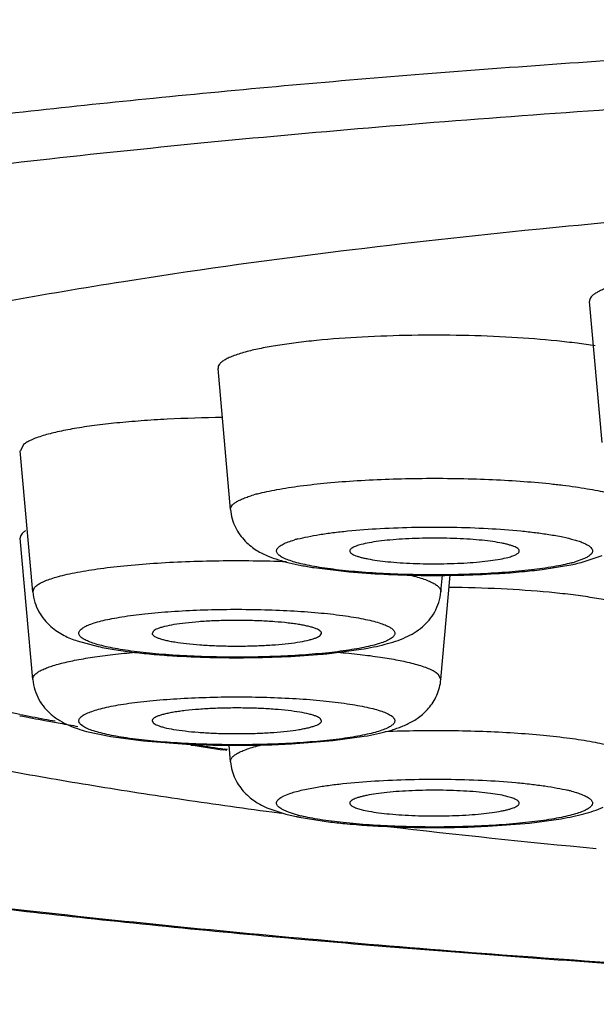
# Model space of a CAD drawing. Units: inches. Extents: x 8.3 to 13.6, y 0.7 to 17.8.
# Drawn here: x 9 to 9.1, y 10.9 to 11.2 of the extents above; entities that cross this region are included whole.
import ezdxf

# ---------------------------------------------------------------- set-up
doc = ezdxf.new("R2010")
doc.units = ezdxf.units.IN
doc.header["$LTSCALE"] = 1.21
doc.header["$MEASUREMENT"] = 0
doc.layers.get('0').update_dxf_attribs({"linetype": 'CONTINUOUS'})

msp = doc.modelspace()

# ---------------------------------------------------------------- linework, layer by layer
at = {"color": 7, "linetype": 'Continuous'}
for p, q in [((9.1280837899, 11.0968100145), (9.1242319174, 11.0964223629)), ((9.1440113808, 11.0423342391), (9.1408216144, 11.078370148)), ((9.0490913739, 11.0252122615), (9.0459016075, 11.0612481703)), ((8.9962311133, 11.0418109622), (8.9954035627, 11.040244969)), ((8.9985854931, 11.0042090465), (8.9953957267, 11.0402449554)), ((8.9985854931, 10.9818578921), (8.9953957267, 11.0178938009)), ((9.1391575636, 11.0118562525), (9.1440291968, 11.0134930156)), ((9.0704394483, 11.0104096809), (9.079361804, 11.0093363169)), ((9.128690178300001, 11.0099453788), (9.1365675189, 11.0112457593)), ((9.1028248827, 10.9818578921), (9.1051804501, 11.0084695621)), ((9.1028248827, 11.0042090465), (9.103199520599999, 11.0084414618)), ((9.029380610599999, 10.9942264581), (9.029062806499999, 10.9936222497)), ((9.0720297652, 10.9930882049), (9.0723462871, 10.9936222605)), ((9.0099073863, 10.9917124135), (9.0152748241, 10.9902573075)), ((9.073721133400001, 10.9884430224), (9.082454908899999, 10.9895637638)), ((9.029061610700001, 10.971271101), (9.029380610599999, 10.9707370505)), ((9.0723499754, 10.9712710927), (9.0720297652, 10.9718753037)), ((9.0123238508, 10.9686180786), (9.018493860700001, 10.967290365)), ((9.018493860700001, 10.967290365), (9.026825863400001, 10.966178346)), ((9.026825863400001, 10.966178346), (9.0378520496, 10.9653650458)), ((9.0490913739, 10.9608546772), (9.0487135059, 10.9651235842)), ((9.064693271, 10.9654226126), (9.0752612703, 10.9662493273)), ((9.0752612703, 10.9662493273), (9.0832588772, 10.9673495762)), ((9.0481276064, 10.963756877), (9.0474063338, 10.9638630435)), ((9.0583989963, 10.9491328012), (9.0632645738, 10.9474986682)), ((9.0596635479, 10.9480481441), (9.0620864065, 10.9477268315)), ((9.0632645738, 10.9474986682), (9.065820047799999, 10.9468956953)), ((9.0666606303, 10.9467220545), (9.0746230473, 10.9454772593)), ((9.1148023538, 10.9443986578), (9.1254946022, 10.9452171809)), ((9.1254946022, 10.9452171809), (9.1335883234, 10.9463156798))]:
    msp.add_line(p, q, dxfattribs=at)
at = {"color": 9, "linetype": 'Continuous'}
for p, q in [((9.1392608276, 11.0126251927), (9.1369827309, 11.0118321884)), ((8.9985854931, 11.0042090465), (8.9990364905, 11.0053556689)), ((8.9990364905, 11.0053556689), (8.9992504386, 11.0055752918)), ((9.0106997097, 10.9944632913), (9.0109600279, 10.9947180807)), ((9.0907106661, 10.9928513717), (9.090450348, 10.9925965823)), ((9.101610023, 10.9836602158), (9.1020376739, 10.9833335853)), ((9.1020376739, 10.9833335853), (9.1028248827, 10.9818578921)), ((9.090119231000001, 10.9726198262), (9.090450348, 10.9723669263)), ((9.0112911448, 10.969992528), (9.0109600279, 10.9702454279)), ((9.048311592000001, 10.963993624), (9.047565600499999, 10.9641042169))]:
    msp.add_line(p, q, dxfattribs=at)
at = {"color": 7, "linetype": 'Continuous'}
for centre, radius, start, end in [((9.344369137200001, 8.9222063952), 2.1853318901, 95.78143894059998, 97.10637769440001), ((9.2786295031, 9.4480541341), 1.6553908549, 97.1001132397, 98.9267479753), ((9.1230350152, 11.0749316805), 0.0651077969, 281.9962497891, 282.6885283673), ((9.1252253882, 11.0652572082), 0.0551884733, 282.6762004356, 284.6223721059001), ((9.103910749299999, 11.224757151), 0.2162740425, 273.4339612462001, 274.3962846609), ((9.1059265807, 11.1980485474), 0.1894895043, 274.4076026523, 275.341072927), ((9.1089348403, 11.16600182), 0.1573018951, 275.3366476277, 277.2147527925), ((9.0562623603, 11.1678523695), 0.180256824, 275.1498301982, 275.5580954295), ((9.1929230652, 12.0084044818), 1.0544918827, 259.1945965704, 259.5522031956), ((9.2014690115, 12.0547506685), 1.1016193929, 259.5522104401, 259.7578244064), ((9.208651074, 12.0945902195), 1.1421011369, 259.7586381619, 259.989668394), ((9.2646282818, 12.4373138791), 1.4893766278, 261.2862617635, 261.613637381), ((9.0804718945, 11.0157027977), 0.0703497971, 257.978932252, 258.6779958668), ((9.0932503452, 11.0995114732), 0.1551564221, 263.104725566, 264.6879064291001), ((9.0961495708, 11.1294232221), 0.1852081551, 264.6515500683, 265.5878127881), ((9.0985262903, 11.1601239878), 0.2160007801, 265.5857353101999, 267.0820636198), ((9.1012151425, 11.2155460779), 0.2714882936, 267.1107503346, 272.8686949879), ((9.352591151799999, 13.1897983618), 2.2608439374, 263.3086187973, 264.6689453111999)]:
    msp.add_arc(centre, radius, start, end, dxfattribs=at)
at = {"color": 9, "linetype": 'Continuous'}
for centre, radius, start, end in [((9.0667365056, 10.9884663035), 0.0421677675, 104.65233056, 106.1456132701), ((9.0745184783, 10.9861274501), 0.0326492016, 104.6523305643, 106.1456132587), ((9.127135899199999, 11.0460435679), 0.035600657, 284.6875665247001, 285.1546647261), ((9.1281612543, 11.0422893583), 0.0317089522, 285.139756255, 286.1528911963), ((9.0018836938, 11.00275672), 0.0038572503, 130.6155113118, 133.0531712036), ((9.1891153026, 11.9765335672), 1.0221289287, 259.0673420551, 259.4258846722), ((9.1965390297, 12.0162589982), 1.0625420644, 259.4254665203, 259.5742029329), ((9.2631940366, 12.4161720979), 1.4679907197, 261.2834182235001, 261.5534460086), ((9.1257205679, 10.9134389025), 0.0412614498, 75.34107235599998, 76.60436931290002), ((9.0767015695, 10.9871670219), 0.0412614499, 255.341072357, 256.6043693099)]:
    msp.add_arc(centre, radius, start, end, dxfattribs=at)
for points, knots in [([(8.6706394994, 11.0311996073), (8.6707400887, 11.0321898021), (8.671109507999999, 11.0341953145), (8.6721362434, 11.0371557872), (8.6736368542, 11.0401037855), (8.6756068531, 11.0430375717), (8.6780433432, 11.0459576138), (8.6809445635, 11.0488638838), (8.6843090761, 11.0517558996), (8.6881346894, 11.0546333019), (8.6924191386, 11.0574952877), (8.6989620926, 11.061420964), (8.708317222, 11.0662394146), (8.7209765081, 11.071759386), (8.735393438400001, 11.077184194), (8.7515359471, 11.0825014324), (8.7693693729, 11.0876965442), (8.7888527934, 11.0927572113), (8.8099408133, 11.0976719335), (8.8325847215, 11.102427696), (8.8567316558, 11.1070126125), (8.8823245482, 11.1114166947), (8.9093033736, 11.1156287617), (8.9376048391, 11.1196379893), (8.9777597766, 11.1247970945), (9.0307496966, 11.1306268673), (9.0973545669, 11.1365612622), (9.1674690816, 11.1414963127), (9.2404315275, 11.1453865053), (9.315561529, 11.1481924322), (9.3921392102, 11.1498856392), (9.443599623899999, 11.1502634932), (9.469442342699999, 11.1502634932)], [0, 0, 0, 0, 0.003629941, 0.007401596099999999, 0.0113906079, 0.015660632, 0.0202632647, 0.0252393861, 0.030620736, 0.0364308599, 0.042687406, 0.049403694, 0.0642504386, 0.0810261529, 0.0997472294, 0.1204093035, 0.1429969203, 0.1674799079, 0.193816567, 0.2219612624, 0.2518606684, 0.2834517382, 0.3166692224, 0.35144391, 0.3876977624, 0.4643192843, 0.5458522831, 0.631560989, 0.7206539975, 0.8123208688, 0.9057486181000001, 1, 1, 1, 1]), ([(8.7602866649, 10.9661410172), (8.753420419600001, 10.9682728025), (8.743500770199999, 10.97158169), (8.7309058318, 10.9764150863), (8.7225075275, 10.9799623114), (8.7148543356, 10.9835472173), (8.70795334, 10.9871668768), (8.7018097573, 10.9908175479), (8.6964279771, 10.9944964996), (8.6918120134, 10.998201761), (8.6879659637, 11.0019333229), (8.684894118099999, 11.0056928614), (8.6826019038, 11.0094829419), (8.6811008773, 11.0133058254), (8.6804084944, 11.0171560839), (8.6805396426, 11.0210150764), (8.6814915842, 11.024858027), (8.6832464678, 11.028670454), (8.6857879507, 11.0324503212), (8.689106449199999, 11.0362007759), (8.6931976741, 11.0399240044), (8.698057845800001, 11.0436209023), (8.7036827233, 11.0472910101), (8.7100679616, 11.0509320404), (8.717208792200001, 11.0545410832), (8.725099672899999, 11.0581143905), (8.7337332673, 11.0616486888), (8.743100850800001, 11.0651409819), (8.7569756658, 11.069878571), (8.776112279500001, 11.0756189826), (8.8012014644, 11.0820988937), (8.8289574374, 11.0883339225), (8.8592705712, 11.0942951894), (8.8920214825, 11.0999598723), (8.9270801096, 11.1053034248), (8.964306588300001, 11.1103032408), (9.0035523465, 11.1149403789), (9.0446604323, 11.1191939101), (9.1026867758, 11.1244176756), (9.1786084881, 11.1298145659), (9.27293572, 11.1344490333), (9.3703981769, 11.1372593199), (9.4362577207, 11.1378863533), (9.469442342699999, 11.1378863533)], [0, 0, 0, 0, 0.0235962918, 0.0342993008, 0.0442702083, 0.0535109988, 0.0620284483, 0.0698358048, 0.0769526021, 0.0834070105, 0.0892394859, 0.0945088575, 0.0992981725, 0.1037188637, 0.107913037, 0.1120474387, 0.1162965557, 0.1208207204, 0.1257523217, 0.1311930231, 0.1372177504, 0.1438792638, 0.151213461, 0.1592451701, 0.1679914522, 0.1774637215, 0.1876674621, 0.1986035438, 0.2102704949, 0.2357812085, 0.2641513151, 0.2953000206, 0.3291334906, 0.3655350149, 0.4043768467, 0.4455186088, 0.4888043248, 0.5340732763, 0.5811520169, 0.6800134079000001, 0.7838534273000001, 0.8910874145000001, 1, 1, 1, 1]), ([(8.9952633205, 10.9729554905), (8.9888449429, 10.9741955808), (8.9764740451, 10.9767125813), (8.958683806, 10.9807675851), (8.9423567055, 10.9849588127), (8.9275381363, 10.9892722252), (8.9142685849, 10.9936953993), (8.9025847812, 10.9982163903), (8.8939157086, 11.0021777744), (8.8878291437, 11.0054165123), (8.8838396797, 11.0077784203), (8.880268749299999, 11.0101560318), (8.8771180295, 11.0125480463), (8.874388936799999, 11.0149535771), (8.8720830565, 11.0173722785), (8.8702024864, 11.0198043952), (8.8687505929, 11.0222507997), (8.8677323023, 11.0247117817), (8.867152768099999, 11.0271850364), (8.8670168781, 11.0296649552), (8.8673260774, 11.0321431792), (8.8680772679, 11.0346121106), (8.8692651678, 11.0370675216), (8.8708846849, 11.0395082017), (8.8729313104, 11.0419350398), (8.8754021963, 11.044348521), (8.877249111900001, 11.0458805905), (8.8782367967, 11.0466466661)], [0, 0, 0, 0, 0.1174526089, 0.2268026508, 0.3278046716, 0.4202712255, 0.5040451565, 0.5790382926, 0.64527014, 0.6751404701, 0.7028799098999999, 0.7285360515000001, 0.7521788912, 0.7739021115000001, 0.7938307568, 0.8121313886, 0.8290239504000001, 0.8447943725, 0.8597981368000001, 0.8744470101, 0.8891825431999999, 0.9044387897, 0.9206079634000001, 0.9380192288, 0.9569312855, 0.9775418427, 1, 1, 1, 1]), ([(9.0560700381, 11.0292627136), (9.0568287917, 11.0294616303), (9.0584475187, 11.0298437804), (9.0620534926, 11.0305595476), (9.0671991972, 11.0313421575), (9.074033375299999, 11.0320908544), (9.0815974332, 11.0326652622), (9.0896889873, 11.0330478407), (9.0980916039, 11.0332284727), (9.1065780239, 11.0332005825), (9.114919973500001, 11.0329658856), (9.122892435, 11.0325307204), (9.129202892, 11.0319993681), (9.133903411, 11.0314738188), (9.1371167137, 11.03104922), (9.140087527999999, 11.0305866214), (9.1427959321, 11.0300890019), (9.14522437, 11.0295605964), (9.1473569923, 11.0290054963), (9.1491794694, 11.0284271034), (9.150682229600001, 11.0278294915), (9.1518579374, 11.0272178103), (9.1526121434, 11.0266643892), (9.1530206509, 11.0262042686), (9.153219525199999, 11.0258770345), (9.1533292141, 11.025544588), (9.1533402051, 11.0253200569), (9.1533306883, 11.0252122616)], [0, 0, 0, 0, 0.0236988086, 0.050233437, 0.1110563252, 0.1808762571, 0.2579087265, 0.3402085274, 0.4255894673, 0.5118076151, 0.5965831399, 0.6776955709, 0.753008377, 0.7878765883, 0.8205888323, 0.8509277606, 0.8787056845000001, 0.9037748953, 0.9259990870999999, 0.9452607837, 0.9615131554, 0.9747914308, 0.9852408861, 0.9895277306999999, 0.9933070394, 0.9967305281000001, 1, 1, 1, 1]), ([(9.049091463, 11.0252122616), (9.049077049600001, 11.0253752705), (9.049121765499999, 11.0257305609), (9.049404791799999, 11.0262339512), (9.0498805834, 11.0267181877), (9.0505459369, 11.0271914517), (9.0513994211, 11.0276571616), (9.0524387949, 11.028114443), (9.0536603278, 11.0285614266), (9.0545412525, 11.0288349238), (9.0550105163, 11.0289708932)], [0, 0, 0, 0, 0.0665053951, 0.140918561, 0.2307734113, 0.3403775259, 0.4716400051, 0.6252779458, 0.8014466320999999, 1, 1, 1, 1]), ([(9.0662597615, 11.0177148521), (9.067109728, 11.0179376813), (9.0689629198, 11.0183549231), (9.0719617866, 11.0188887209), (9.075354669600001, 11.0193686791), (9.0805197859, 11.0199452958), (9.0875856391, 11.0204662334), (9.0965210091, 11.0207814002), (9.1057076772, 11.0207845824), (9.114653438200001, 11.0204759256), (9.1217338757, 11.0199603939), (9.126914729700001, 11.0193872347), (9.1293065384, 11.0190528908), (9.1304435152, 11.0188721005)], [0, 0, 0, 0, 0.0408850009, 0.08833168039999999, 0.1416993267, 0.2002959021, 0.3301290013, 0.4712432938, 0.6162310354, 0.757490097, 0.8876520872, 0.946432408, 1, 1, 1, 1]), ([(9.1304435152, 11.0188721005), (9.1316274258, 11.0186838473), (9.1337945526, 11.0182956959), (9.1363499738, 11.017691216), (9.1380641575, 11.0171621252), (9.139101786, 11.016776823), (9.1399629638, 11.0163826515), (9.1406459129, 11.0159809886), (9.1411500717, 11.0155712044), (9.1414761372, 11.0151458062), (9.1416046955, 11.0146902705), (9.141504574299999, 11.0142314875), (9.1412014805, 11.0138023274), (9.1407189322, 11.0133907192), (9.1400569323, 11.0129879273), (9.1395446407, 11.0127468269), (9.1392608276, 11.0126251927)], [0, 0, 0, 0, 0.231443688, 0.4249163827, 0.5064920079, 0.5776637739, 0.6384672603, 0.6891286377, 0.7302477854, 0.7632412684000001, 0.7911116305, 0.8186484540000001, 0.8508016539, 0.8908485955, 0.9403853759999999, 1, 1, 1, 1]), ([(9.1361623759, 11.0116062408), (9.1354629171, 11.0114228691), (9.1339560961, 11.011074251), (9.1305572258, 11.0104310409), (9.125655155599999, 11.0097537599), (9.119128565, 11.0091453788), (9.1119353662, 11.0087332838), (9.1043422422, 11.0085327993), (9.0966323083, 11.0085538638), (9.089093321, 11.0087950996), (9.0830494006, 11.0091790332), (9.078513088, 11.0095983519), (9.0754060732, 11.0099518185), (9.072540438899999, 11.0103479556), (9.0699429723, 11.0107836794), (9.0676375788, 11.0112541688), (9.0656447165, 11.0117537573), (9.0639827333, 11.0122784697), (9.062820825, 11.0127561759), (9.0620775117, 11.0131583518), (9.0616448488, 11.013445028), (9.0613027959, 11.013735208), (9.0610521724, 11.0140302179), (9.060894770800001, 11.0143321311), (9.060836355, 11.0146414717), (9.0608820114, 11.0149514673), (9.0610276886, 11.0152545484), (9.0612672662, 11.0155506002), (9.0615989046, 11.0158416803), (9.0620217985, 11.0161290329), (9.0627517926, 11.0165323716), (9.0638957849, 11.0170108177), (9.0648885864, 11.0173293041), (9.0654394065, 11.0174889045)], [0, 0, 0, 0, 0.0263152823, 0.05625971849999999, 0.1258668263, 0.2063040787, 0.2947580121, 0.3880242067, 0.4826938797999999, 0.5753024787, 0.6624888135, 0.7030414903, 0.7410841118000001, 0.7762805554000001, 0.808309055, 0.8369167287999999, 0.8618891053, 0.8830417919, 0.9003049998, 0.9075003561, 0.9137684159, 0.9191612509, 0.9237735539, 0.9277727012, 0.9314160422, 0.9350381328, 0.9389794928, 0.9435097227, 0.9488094655, 0.9549833868000001, 0.9620824828, 0.9791297558, 1, 1, 1, 1]), ([(9.0045792203, 11.0079892083), (9.005300910599999, 11.0081969199), (9.0068493889, 11.0085954515), (9.010332200499999, 11.0093426998), (9.015361435199999, 11.0101611937), (9.0221020943, 11.0109525032), (9.029632317699999, 11.0115699564), (9.037743735700001, 11.0119932554), (9.0462133285, 11.0122108801), (9.054806688, 11.0122156532), (9.0605489426, 11.012075015), (9.0633997516, 11.0119665609)], [0, 0, 0, 0, 0.0381055348, 0.0810947843, 0.1807091422, 0.2964985449, 0.4253972852, 0.5640098629, 0.7085855454000001, 0.8552435106999999, 1, 1, 1, 1]), ([(8.9993727019, 11.0056847398), (8.999635999, 11.0059107546), (9.0002884267, 11.0063464328), (9.0014565262, 11.0069210006), (9.002915611799999, 11.0074833907), (9.0039941397, 11.0078208148), (9.0045792203, 11.0079892083)], [0, 0, 0, 0, 0.1817684525, 0.408346891, 0.6810755538, 1, 1, 1, 1]), ([(9.094439729, 11.0086067949), (9.0950982092, 11.0084531692), (9.0963347201, 11.0081430816), (9.0980540107, 11.0076304632), (9.0995192692, 11.0071011965), (9.1007247562, 11.006558797), (9.1016672427, 11.0060044079), (9.1023464875, 11.005438137), (9.1027063914, 11.0049181195), (9.1028237136, 11.0045048176), (9.1028307659, 11.0043055031), (9.1028224467, 11.0042090514)], [0, 0, 0, 0, 0.2043100982, 0.3850803234, 0.5418896314, 0.6747133954000001, 0.7840098451, 0.8712723122, 0.9404296739, 0.9707478676000001, 1, 1, 1, 1]), ([(9.0109600279, 10.9947180807), (9.0112224664, 10.9949433586), (9.0119038474, 10.9953692316), (9.013143596599999, 10.9959158717), (9.014730015, 10.9964465302), (9.0166494012, 10.9969526984), (9.0188858033, 10.9974301841), (9.0224318825, 10.9980512935), (9.0274891375, 10.9986982416), (9.0341667873, 10.9992704472), (9.0414610165, 10.9996416918), (9.0490999676, 10.9997982838), (9.0567986402, 10.9997337309), (9.0642700927, 10.9994499154), (9.0712357015, 10.9989590759), (9.0765987139, 10.9983747543), (9.0804375325, 10.9978018631), (9.0829221218, 10.9973515891), (9.0851061811, 10.9968691299), (9.086970389, 10.996359137), (9.0884979084, 10.9958262104), (9.0895441915, 10.9953417736), (9.090189797899999, 10.9949331529), (9.090550054, 10.9946432031), (9.0908187883, 10.9943486566), (9.0909950755, 10.9940478459), (9.091074261900001, 10.9937395302), (9.0910503299, 10.9934289399), (9.0909255231, 10.9931246681), (9.0907900272, 10.9929416188), (9.0907106661, 10.9928513717)], [0, 0, 0, 0, 0.0125137025, 0.0288123852, 0.0489767444, 0.0729595717, 0.1006024627, 0.1316891597, 0.2031903771, 0.2849767191, 0.3741282742, 0.4673936374, 0.5613781792, 0.6526422442, 0.7378664684999999, 0.8139785146999999, 0.847753148, 0.8782782245999999, 0.9053182143999999, 0.9286568056000001, 0.9481592879999999, 0.9638096364000001, 0.9702290417, 0.975760946, 0.9804938301, 0.9845800518000001, 0.9882537372, 0.991830958, 0.9956518846, 1, 1, 1, 1]), ([(9.090450348, 10.9925965823), (9.0901879094, 10.9923713044), (9.089506528400001, 10.9919454314), (9.0882667792, 10.9913987913), (9.0866803608, 10.9908681329), (9.0847609746, 10.9903619646), (9.0825245726, 10.989884479), (9.078978493300001, 10.9892633696), (9.0739212383, 10.9886164215), (9.0672435885, 10.9880442159), (9.0599493593, 10.9876729713), (9.0523104082, 10.9875163793), (9.0446117356, 10.9875809322), (9.0371402831, 10.9878647476), (9.0301746743, 10.9883555872), (9.024811661900001, 10.9889399088), (9.020972843300001, 10.9895128), (9.018488254, 10.989963074), (9.0163041948, 10.9904455331), (9.0144399868, 10.990955526), (9.0129124674, 10.9914884527), (9.011866184299999, 10.9919728894), (9.011220578, 10.9923815101), (9.0108603218, 10.99267146), (9.0105915875, 10.9929660064), (9.0104153003, 10.9932668172), (9.0103361139, 10.9935751329), (9.010360046, 10.9938857232), (9.0104848527, 10.994189995), (9.0106203486, 10.9943730442), (9.0106997097, 10.9944632913)], [0, 0, 0, 0, 0.0125137025, 0.0288123852, 0.0489767444, 0.0729595717, 0.1006024627, 0.1316891597, 0.2031903771, 0.2849767191, 0.3741282742, 0.4673936374, 0.5613781792, 0.6526422442, 0.7378664684999999, 0.8139785146999999, 0.847753148, 0.8782782245999999, 0.9053182143999999, 0.9286568056000001, 0.9481592879999999, 0.9638096364000001, 0.9702290417, 0.975760946, 0.9804938301, 0.9845800518000001, 0.9882537372, 0.991830958, 0.9956518846, 1, 1, 1, 1]), ([(8.9985883524, 10.9818578979), (8.998572835900001, 10.9820335684), (8.998628139700001, 10.9824204876), (8.998960221900001, 10.9829614438), (8.9995118557, 10.9834785343), (9.0002797719, 10.9839837993), (9.0012637951, 10.9844800367), (9.0024622556, 10.9849661651), (9.003871795, 10.9854401215), (9.0061451159, 10.986085893), (9.0094730985, 10.9868263095), (9.014005438, 10.9875983453), (9.0191823916, 10.9882750699), (9.0228449146, 10.9886399766), (9.0247679226, 10.9888069853)], [0, 0, 0, 0, 0.0189499806, 0.0404978256, 0.0669830317, 0.09962500099999999, 0.138965212, 0.1852287443, 0.2384835534, 0.2986831928, 0.4390983628, 0.6045573474, 0.7925874212999999, 1, 1, 1, 1]), ([(9.076425115800001, 10.9888255423), (9.0783422883, 10.9886608059), (9.0819963036, 10.9883011397), (9.087166702200001, 10.9876331847), (9.0917051392, 10.9868710027), (9.0944952627, 10.9862603269), (9.095765698, 10.9859293788)], [0, 0, 0, 0, 0.2948956302, 0.5626157525, 0.7988039316, 1, 1, 1, 1]), ([(9.095765698, 10.9859293788), (9.0964008649, 10.985763918), (9.0975805338, 10.9854310347), (9.0991951906, 10.984877655), (9.1005217937, 10.984310066), (9.101286603, 10.9838825252), (9.101610023, 10.9836602158)], [0, 0, 0, 0, 0.3128480421, 0.5839918553, 0.8129405223999999, 1, 1, 1, 1]), ([(9.0109600279, 10.9702454279), (9.010855767799999, 10.9703349249), (9.0106719821, 10.9705142505), (9.0104645853, 10.9708118217), (9.0103517938, 10.9711174369), (9.0103405025, 10.9714284494), (9.010432052999999, 10.9717361571), (9.0106203296, 10.9720361461), (9.010901314, 10.9723297748), (9.0112736689, 10.9726188925), (9.0117366588, 10.9729044628), (9.0125211504, 10.9733038746), (9.0137324599, 10.9737781061), (9.0154514485, 10.9742987049), (9.0174983694, 10.9747938017), (9.0198544519, 10.9752589471), (9.022498809, 10.9756883397), (9.0254070637, 10.9760775563), (9.0297274817, 10.976552565), (9.0355701116, 10.9770086588), (9.0429544105, 10.9773392268), (9.0506279313, 10.9774519013), (9.0583044535, 10.9773433691), (9.065697577, 10.9770179238), (9.0725316659, 10.9764875039), (9.077753266, 10.9758731327), (9.0814558239, 10.9752768845), (9.0838243724, 10.9748134743), (9.085884394199999, 10.9743190381), (9.0876177881, 10.973797936), (9.0890088728, 10.9732580748), (9.089797596799999, 10.9728409081), (9.090119231000001, 10.9726198262)], [0, 0, 0, 0, 0.004974417, 0.0092501227, 0.0130301389, 0.0166054039, 0.0203177328, 0.0244774792, 0.0293112266, 0.0349597289, 0.0415007147, 0.04897667820000001, 0.0668032965, 0.0884986203, 0.1139647523, 0.1430110863, 0.175422891, 0.2109363259, 0.2492253656, 0.3327650023, 0.4230442867, 0.5167854369, 0.6105572932, 0.7009457794, 0.7846502941, 0.858668475, 0.8912044175, 0.9204010443, 0.9460208508, 0.9678756503, 0.985870418, 1, 1, 1, 1]), ([(9.090450348, 10.9723669263), (9.090554608, 10.9722774292), (9.0907383937, 10.9720981036), (9.0909457905, 10.9718005324), (9.091058582, 10.9714949172), (9.0910698733, 10.9711839048), (9.0909783229, 10.9708761971), (9.0907900462, 10.970576208), (9.090509061799999, 10.9702825793), (9.090136706900001, 10.9699934616), (9.089673717, 10.9697078913), (9.088889225399999, 10.9693084795), (9.0876779159, 10.9688342481), (9.0859589274, 10.9683136492), (9.0839120064, 10.9678185524), (9.081555924, 10.9673534071), (9.078911566799999, 10.9669240144), (9.076003312100001, 10.9665347978), (9.0716828942, 10.9660597891), (9.0658402642, 10.9656036953), (9.0584559653, 10.9652731273), (9.050782444600001, 10.9651604529), (9.0431059224, 10.9652689851), (9.0357127988, 10.9655944303), (9.02887871, 10.9661248503), (9.0236571098, 10.9667392214), (9.0199545519, 10.9673354697), (9.0175860034, 10.9677988798), (9.0155259816, 10.968293316), (9.0137925878, 10.9688144181), (9.012401503, 10.9693542793), (9.0116127791, 10.969771446), (9.0112911448, 10.969992528)], [0, 0, 0, 0, 0.004974417, 0.0092501227, 0.0130301389, 0.0166054039, 0.0203177328, 0.0244774792, 0.0293112266, 0.0349597289, 0.0415007147, 0.04897667820000001, 0.0668032965, 0.0884986203, 0.1139647523, 0.1430110863, 0.175422891, 0.2109363259, 0.2492253656, 0.3327650023, 0.4230442867, 0.5167854369, 0.6105572932, 0.7009457794, 0.7846502941, 0.858668475, 0.8912044175, 0.9204010443, 0.9460208508, 0.9678756503, 0.985870418, 1, 1, 1, 1]), ([(9.088551746, 10.9686135229), (9.0941184292, 10.9688244504), (9.102462752000001, 10.9689256902), (9.113465807999999, 10.9686635908), (9.12138425, 10.9682713612), (9.1287786116, 10.9676957691), (9.1354582138, 10.9669522715), (9.1404894676, 10.9661802276), (9.1440199903, 10.9654759328), (9.1456072376, 10.965100404), (9.1463520993, 10.9649051294)], [0, 0, 0, 0, 0.2878076342, 0.4309062796, 0.5685948313, 0.6973615201000001, 0.8140288692000001, 0.9157595204000001, 0.9602164339, 1, 1, 1, 1]), ([(9.3406809981, 10.9006582155), (9.3101339801, 10.9014228685), (9.250070683999999, 10.9034745164), (9.1619817736, 10.9081953183), (9.0911163504, 10.9134870846), (9.0369245191, 10.9185173101), (8.9984664326, 10.9225816835), (8.9616781364, 10.9269845513), (8.926690048200001, 10.9317082896), (8.8936262182, 10.9367367429), (8.8626036701, 10.9420519278), (8.8337318621, 10.9476325455), (8.8071118839, 10.9534602365), (8.782837320399999, 10.9595117892), (8.7675240575, 10.9638940006), (8.7602866649, 10.9661410172)], [0, 0, 0, 0, 0.1565811376, 0.3079400066, 0.4520141316, 0.5206937955, 0.5868227989, 0.650176459, 0.7105468576, 0.767731345, 0.8215447449, 0.8718214292, 0.9184047495000001, 0.9611670858, 1, 1, 1, 1]), ([(9.049091322899999, 10.9608546771), (9.049082755499999, 10.9609511355), (9.0490894762, 10.9611505619), (9.049174107699999, 10.9614473663), (9.0493308312, 10.9617406332), (9.0496522289, 10.9621510311), (9.0502506774, 10.9626501484), (9.0511926301, 10.9632047603), (9.0523998138, 10.9637482295), (9.053867692599999, 10.9642775353), (9.0555898897, 10.9647907577), (9.0568281149, 10.9651014561), (9.0574872954, 10.9652552501)], [0, 0, 0, 0, 0.0292165612, 0.0594926972, 0.092336153, 0.1289111344, 0.2161570713, 0.3252998687, 0.458044038, 0.6149508369, 0.7957806972, 1, 1, 1, 1]), ([(9.0708305539, 10.9543240632), (9.071921146000001, 10.9545128245), (9.0742263121, 10.9548631198), (9.079259349700001, 10.9554703096), (9.0862058173, 10.9560299716), (9.0950556934, 10.956393859), (9.1042351572, 10.9564478171), (9.11325237, 10.9561884254), (9.1204411079, 10.9557123696), (9.1257459166, 10.955170436), (9.1292706471, 10.9547119989), (9.1324170596, 10.9541970458), (9.1343747424, 10.9537934727), (9.1352797615, 10.9535777747)], [0, 0, 0, 0, 0.0512970422, 0.1080369107, 0.234931323, 0.3741587102, 0.5184659058, 0.6602880729999999, 0.7921708565000001, 0.8522601912000001, 0.9074053467000001, 0.9568803469, 1, 1, 1, 1]), ([(9.0662597615, 10.9472486565), (9.0655499821, 10.947434734), (9.0645465763, 10.9477283124), (9.0633151996, 10.9481929954), (9.0625713735, 10.9485285195), (9.061956824, 10.9488695267), (9.0614733215, 10.9492160779), (9.0611213735, 10.9495694552), (9.06090197, 10.9499343791), (9.0608278887, 10.9503148131), (9.0609113747, 10.9506946504), (9.0611397225, 10.9510584631), (9.061500132699999, 10.9514106391), (9.0619906122, 10.951756612), (9.0628848065, 10.9522470758), (9.0636512858, 10.9525476726), (9.0642037626, 10.9527399112)], [0, 0, 0, 0, 0.2033958928, 0.289349712, 0.364661561, 0.4293931189, 0.4838731784, 0.5290466164000001, 0.5667797456, 0.60023519, 0.633830523, 0.6719558102, 0.7176825901999999, 0.7726936868000001, 0.8378502455, 1, 1, 1, 1]), ([(9.0642037626, 10.9527399112), (9.064649021900001, 10.9528948428), (9.065613604400001, 10.9531935855), (9.0678153202, 10.9537611277), (9.069585010599999, 10.9541084826), (9.0708305539, 10.9543240632)], [0, 0, 0, 0, 0.207393721, 0.4439245265, 1, 1, 1, 1]), ([(9.1361623759, 10.9533572678), (9.1367616072, 10.9532001719), (9.1378526601, 10.9528851722), (9.1393014268, 10.9523478437), (9.1402820999, 10.9518593844), (9.1408718231, 10.951446803), (9.1411909337, 10.9511550317), (9.14141833, 10.9508583803), (9.1415516037, 10.9505543954), (9.1415841292, 10.950243995), (9.1415126578, 10.949935338), (9.1413427987, 10.9496344322), (9.1410800249, 10.9493403118), (9.140726408799999, 10.9490504747), (9.1400910098, 10.9486413453), (9.1390571987, 10.9481556196), (9.1375434616, 10.9476220381), (9.1356924861, 10.9471111647), (9.1335211279, 10.9466270657), (9.1310481507, 10.9461755951), (9.1272228773, 10.945600863), (9.1218737962, 10.945012721), (9.1149212105, 10.9445182608), (9.1074570499, 10.9442302804), (9.0997599179, 10.9441608283), (9.0921168778, 10.9443135655), (9.0848130554, 10.9446805104), (9.0781192133, 10.9452481802), (9.0730445288, 10.9458938755), (9.0694832628, 10.9465129485), (9.0678879438, 10.9468504545), (9.0671423759, 10.9470281497)], [0, 0, 0, 0, 0.0225609663, 0.0413195686, 0.0562329763, 0.0622882959, 0.0674784721, 0.0719218558, 0.0758075096, 0.0794147638, 0.0830885108, 0.0871581458, 0.09186971890000001, 0.09737511119999999, 0.1037620699, 0.1193491632, 0.1388253161, 0.1621713237, 0.1892342538, 0.2198231708, 0.2537041601, 0.3300935174, 0.415730445, 0.5075047406000001, 0.602089656, 0.6960252687999999, 0.7858737340999999, 0.8683760454, 0.940635463, 0.9720865364, 1, 1, 1, 1])]:
    msp.add_open_spline(points, degree=3, knots=knots, dxfattribs=at)
at = {"color": 7, "linetype": 'Continuous'}
for points, knots in [([(9.469442342699999, 11.1123146142), (9.4394239016, 11.1123146142), (9.3800030749, 11.1116644635), (9.2924579621, 11.1087522716), (9.2086592915, 11.1039695526), (9.154312920499999, 11.099428425), (9.1280837899, 11.0968100145)], [0, 0, 0, 0, 0.2634455892, 0.5214662242, 0.7686657145999999, 1, 1, 1, 1]), ([(9.021759873999999, 11.0833941221), (9.0116206195, 11.0817924552), (8.99219487, 11.0785069961), (8.9644614496, 11.0730621355), (8.9430752913, 11.0681613618), (8.9273885424, 11.0640681176), (8.9166857013, 11.0610226356), (8.9067314138, 11.05792078), (8.8975394308, 11.0547663395), (8.8891218423, 11.0515635051), (8.8814886567, 11.0483171911), (8.8746489875, 11.0450318011), (8.868610855, 11.041711179), (8.8633822443, 11.0383585761), (8.8602707978, 11.0359752319), (8.858869346599999, 11.0347725276)], [0, 0, 0, 0, 0.1796967176, 0.3448518875, 0.494704179, 0.5636920818, 0.6286370375, 0.689485682, 0.7461928827, 0.7987350670000001, 0.8471156916, 0.891357941, 0.9315120212000001, 0.9676707917, 1, 1, 1, 1]), ([(9.1605756486, 11.0848959119), (9.1590866214, 11.084706797), (9.1562657046, 11.084310066), (9.1523016023, 11.0836169096), (9.148869699, 11.0828645683), (9.146374249199999, 11.0821657815), (9.1446858894, 11.0815700685), (9.1436433763, 11.0811378788), (9.142760190599999, 11.0806978968), (9.1420378594, 11.0802510041), (9.1414765406, 11.07979746), (9.1410763714, 11.0793347242), (9.1408418924, 11.0788568154), (9.1408081619, 11.078524732), (9.1408219639, 11.0783701489)], [0, 0, 0, 0, 0.208898941, 0.3963949852, 0.5599344698, 0.6977151044, 0.75670322, 0.8090169856, 0.8546844664, 0.8938869128, 0.9270117802, 0.9547627275, 0.9784004254, 1, 1, 1, 1]), ([(9.1422407038, 11.0669751361), (9.140698845900001, 11.0672332158), (9.1374438162, 11.0677116836), (9.1303544664, 11.068533576), (9.120605573099999, 11.0692802769), (9.108234746499999, 11.0697403849), (9.0954774698, 11.0697628977), (9.083035927000001, 11.0693459973), (9.0731846039, 11.0686347245), (9.0659795832, 11.0678396294), (9.0612487823, 11.0671764493), (9.0570705695, 11.0664364319), (9.0544900403, 11.0658565646), (9.053307371399999, 11.0655465133)], [0, 0, 0, 0, 0.0524920718, 0.1104441076, 0.2396118609, 0.3806675182, 0.5260297593, 0.6678782313, 0.7985754463, 0.8575528441, 0.9112477923000001, 0.9589468736, 1, 1, 1, 1]), ([(9.053307371399999, 11.0655465133), (9.0527232527, 11.0653933794), (9.0516260859, 11.0650846345), (9.0501020312, 11.0645776464), (9.0488035579, 11.0640569416), (9.0477364932, 11.0635256675), (9.0469046082, 11.0629835647), (9.0463074628, 11.0624306152), (9.0459969615, 11.0619293937), (9.0458978385, 11.0615332401), (9.045893412, 11.0613414557), (9.045901667599999, 11.0612481695)], [0, 0, 0, 0, 0.2012512198, 0.3797321679, 0.5350594384, 0.6671312186, 0.7764294715000001, 0.8648843375, 0.936687818, 0.9687884683, 1, 1, 1, 1]), ([(9.0469833805, 11.0487103057), (9.0422892851, 11.0486622979), (9.0353756938, 11.0484607438), (9.0263931628, 11.0479032949), (9.0201933436, 11.0473683746), (9.0145083916, 11.0467181657), (9.0094334064, 11.0459662584), (9.0050529776, 11.0451246865), (9.0023925218, 11.0444544724), (9.0011989729, 11.0440917813)], [0, 0, 0, 0, 0.3053088222, 0.4496647265, 0.5852886961, 0.70998043, 0.8217590372, 0.9188695239, 1, 1, 1, 1]), ([(9.0011989729, 11.0440917813), (9.0006455165, 11.0439235991), (8.9996229246, 11.0435868657), (8.998236300000002, 11.0430289014), (8.9971172378, 11.0424598673), (8.996488485599999, 11.0420318913), (8.9962311133, 11.0418109622)], [0, 0, 0, 0, 0.3156918404, 0.5872460107999999, 0.8148837436, 1, 1, 1, 1]), ([(8.6706394062, 11.0311996075), (8.6704826248, 11.0296543831), (8.670418462899999, 11.0265825628), (8.671073638300001, 11.0220678037), (8.6724026659, 11.0177643838), (8.674326174800001, 11.0136742801), (8.6767685021, 11.0097851507), (8.6807343756, 11.0047491317), (8.6855965341, 11.000144831), (8.6911241846, 10.9958901955), (8.6957878499, 10.9927152445), (8.700858807000001, 10.9896118322), (8.7083716002, 10.985451819), (8.7188573035, 10.9804279819), (8.7301858911, 10.9758096209), (8.7400755219, 10.9721695972), (8.7510203413, 10.9684069697), (8.7657648969, 10.96382435), (8.7847424756, 10.9585951771), (8.805342334199999, 10.9535277184), (8.8275238489, 10.9486289599), (8.851241655199999, 10.9439075665), (8.8764448611, 10.9393726892), (8.9128095111, 10.9334483027), (8.9615392117, 10.9266464862), (9.0236337694, 10.9195463325), (9.0900467808, 10.9134011453), (9.1601401787, 10.9082703818), (9.2332359343, 10.9042051526), (9.3086323698, 10.9012456247), (9.385590933, 10.8994223274), (9.437341310199999, 10.898975901), (9.4633461877, 10.8989454483)], [0, 0, 0, 0, 0.005636856500000001, 0.0110911062, 0.0164889909, 0.0219224957, 0.0274489081, 0.0331205205, 0.0451502194, 0.0516182241, 0.05843134849999999, 0.0656138968, 0.07318843259999999, 0.0895898717, 0.1077750584, 0.1175687489, 0.1278338815, 0.1497757359, 0.1735926993, 0.1992658303, 0.2267588352, 0.2560289371, 0.2870279343, 0.3196926518, 0.3897416787, 0.4655715272, 0.5465013758, 0.6317863, 0.7206271801, 0.8121842914, 0.9056207467, 1, 1, 1, 1]), ([(9.0490913739, 11.0252122615), (9.0491617533, 11.0244171607), (9.049445196699999, 11.0228676696), (9.0502698592, 11.0207041468), (9.0514223595, 11.0188027088), (9.0527917979, 11.0171914062), (9.054257160299999, 11.0158665327), (9.055746843, 11.0148126675), (9.0572311476, 11.0139956617), (9.0582289464, 11.0135553121), (9.0587213413, 11.0133531742)], [0, 0, 0, 0, 0.148828439, 0.2917125852, 0.4294167794, 0.5613007806, 0.6846334878, 0.7968245686, 0.9007565472, 1, 1, 1, 1]), ([(8.8494441522, 11.018471722), (8.8494441636, 11.0176389857), (8.8495945249, 11.0159456075), (8.8502655699, 11.013428522), (8.851378132899999, 11.0109234407), (8.8529272792, 11.0084332168), (8.8549083036, 11.0059570447), (8.857318123999999, 11.0034942657), (8.860154724800001, 11.0010447227), (8.8634165449, 10.9986088807), (8.8671021311, 10.9961876497), (8.8712098056, 10.9937825512), (8.8757369204, 10.9913947463), (8.882548904, 10.9881307505), (8.8921173576, 10.9841392111), (8.9048709846, 10.9795817747), (8.919206647200001, 10.9751299989), (8.9350847518, 10.9707949923), (8.9524626481, 10.9665903316), (8.9712926494, 10.9625293692), (8.9915221265, 10.958622566), (9.013094730299999, 10.9548815537), (9.0359502836, 10.9513182281), (9.0516245988, 10.9491198416), (9.0596635479, 10.9480481441)], [0, 0, 0, 0, 0.0109049412, 0.022129203, 0.0339662419, 0.0466667019, 0.0604306017, 0.0754116125, 0.091726194, 0.1094619522, 0.1286846891, 0.1494436292, 0.1717719633, 0.1956904866, 0.2483402576, 0.3074478923, 0.3729883497, 0.4448648566, 0.5229516447, 0.6070954096, 0.6970963831999999, 0.7927395453, 0.8937961078, 1, 1, 1, 1]), ([(8.9966894799, 11.019809509), (8.9964800883, 11.0196658981), (8.9961104641, 11.0193807115), (8.9956758241, 11.0189003343), (8.9954211496, 11.0184021455), (8.9953836754, 11.0180548173), (8.9953979837, 11.0178938069)], [0, 0, 0, 0, 0.3155511138, 0.5778548576, 0.79911083, 1, 1, 1, 1]), ([(9.1228631843, 11.0146254518), (9.1228695713, 11.0147166699), (9.122821572000001, 11.0149245767), (9.1225959419, 11.0151974227), (9.1222388314, 11.0154572305), (9.1217461081, 11.0157108193), (9.121118982, 11.0159584856), (9.1203594272, 11.0161984812), (9.1194714442, 11.0164287063), (9.118052628400001, 11.0167356012), (9.1160045007, 11.0170732798), (9.1132587866, 11.0174009859), (9.1101896736, 11.0176587525), (9.106879405199999, 11.0178386286), (9.1034168416, 11.01793542), (9.099894880599999, 11.01794644), (9.096408497, 11.0178709731), (9.093051282200001, 11.0177120853), (9.0899127372, 11.0174732698), (9.0870762823, 11.0171625651), (9.0846197897, 11.0167875867), (9.0831255703, 11.0164741488), (9.0824585501, 11.0162992812)], [0, 0, 0, 0, 0.0066525371, 0.0147405248, 0.0252607886, 0.03862094, 0.0549491608, 0.0742651285, 0.0965370203, 0.1216648406, 0.1798519037, 0.2474682683, 0.3227954952, 0.403881829, 0.4886218934000001, 0.5747748492, 0.6600864678, 0.7422962290999999, 0.8192616895, 0.8890489331999999, 0.9498330915000001, 1, 1, 1, 1]), ([(9.0824585501, 11.0162992812), (9.0820297884, 11.016186876), (9.0814290845, 11.0160092991), (9.080704325900001, 11.015719492), (9.0802868072, 11.0155123269), (9.0799597862, 11.0153015916), (9.079724088099999, 11.0150859033), (9.0795803424, 11.0148608906), (9.0795537615, 11.0146989904), (9.079558992599999, 11.0146254538)], [0, 0, 0, 0, 0.3785028321, 0.5337262053, 0.6660574202, 0.7759456604, 0.8649317451, 0.9370466101, 1, 1, 1, 1]), ([(9.0587213413, 11.0133531742), (9.059581976699999, 11.0129998663), (9.061361912799999, 11.0123627745), (9.0641803049, 11.0115980789), (9.0672174389, 11.0109447669), (9.0693352728, 11.0105815414), (9.0704394483, 11.0104096809)], [0, 0, 0, 0, 0.2305156041, 0.4677284927000001, 0.7231160657, 1, 1, 1, 1]), ([(9.079558992599999, 11.0146254538), (9.0795656506, 11.0145318573), (9.0796447607, 11.0143253954), (9.0799008511, 11.0140601813), (9.08028704, 11.0138038593), (9.080806753, 11.0135536212), (9.081458420599999, 11.013309413), (9.082239663500001, 11.0130732365), (9.0831462622, 11.0128471037), (9.084583622, 11.0125466108), (9.086646577, 11.0122163452), (9.0894007187, 11.011896851), (9.0924668419, 11.0116467147), (9.0957640134, 11.0114738851), (9.099205193, 11.0113829303), (9.1026995117, 11.0113766003), (9.1061542616, 11.0114552317), (9.1094782286, 11.0116158962), (9.1125842422, 11.0118550004), (9.1153910899, 11.0121647188), (9.1178228942, 11.0125375153), (9.119302598099999, 11.0128485252), (9.119963587300001, 11.0130218117)], [0, 0, 0, 0, 0.0068380128, 0.0154096425, 0.0265182918, 0.0404707985, 0.0573590217, 0.0771880544, 0.09991651130000001, 0.1254300985, 0.184179256, 0.2520874707, 0.3274407206, 0.408324728, 0.4926670285, 0.578275235, 0.6629454674, 0.7444688384999999, 0.8207597346, 0.8899312237, 0.9502031041, 1, 1, 1, 1]), ([(9.119963587300001, 11.0130218117), (9.120377144099999, 11.0131302307), (9.120958229400001, 11.0133015062), (9.1216632838, 11.0135782722), (9.1220759977, 11.0137768154), (9.1224052944, 11.0139786643), (9.1226502141, 11.0141846264), (9.1228105978, 11.0143971334), (9.122858107799999, 11.0145529508), (9.1228631843, 11.0146254518)], [0, 0, 0, 0, 0.3724303688, 0.5266819809000001, 0.6594019839999999, 0.7709078001, 0.8623312631000001, 0.9366885465000001, 1, 1, 1, 1]), ([(9.079361804, 11.0093363169), (9.082324752, 11.0090670393), (9.088463754500001, 11.0086569852), (9.0978426233, 11.0083809665), (9.107381371799999, 11.008429487), (9.1137396835, 11.0086836021), (9.1168651439, 11.0088714287)], [0, 0, 0, 0, 0.2377800696, 0.4915635772999999, 0.7497569143, 1, 1, 1, 1]), ([(9.149114766, 11.0011889291), (9.147879677999999, 11.0015127226), (9.1451771052, 11.0021158819), (9.1407931822, 11.0028804633), (9.135816871900001, 11.0035608013), (9.1282318881, 11.0043683724), (9.1178806606, 11.0050695726), (9.1093601053, 11.0053108108), (9.1049342691, 11.0053559603)], [0, 0, 0, 0, 0.0861541467, 0.1867163277, 0.3002048383, 0.4249882784, 0.7013500799, 1, 1, 1, 1]), ([(8.9985854931, 11.0042090465), (8.9986661078, 11.0032983145), (8.9990156297, 11.0015320626), (9.000047886499999, 10.9991127456), (9.0014688041, 10.9970603015), (9.003112, 10.9953951849), (9.0048211395, 10.9940804367), (9.00652434, 10.9930712105), (9.00821409, 10.9923115056), (9.0093446148, 10.9919034401), (9.0099073863, 10.9917124135)], [0, 0, 0, 0, 0.1532858576, 0.2991749437, 0.438023254, 0.5692195187, 0.6898643337, 0.7986001068, 0.9003611108, 1, 1, 1, 1]), ([(9.0981433655, 10.9953095109), (9.0987425225, 10.9958238287), (9.0999035776, 10.9969869772), (9.1013363211, 10.9990808665), (9.1023947841, 11.0015216813), (9.102744639400001, 11.0033025099), (9.1028248827, 11.0042090465)], [0, 0, 0, 0, 0.2300436338, 0.4761694846, 0.734864455, 1, 1, 1, 1]), ([(9.0723555787, 10.9936222458), (9.0723591013, 10.9936731764), (9.072349778, 10.9937802964), (9.0722862547, 10.9939371267), (9.0721759362, 10.9940907009), (9.071950995, 10.9943077977), (9.0715421184, 10.9945652501), (9.0709117804, 10.994847934), (9.0701098041, 10.9951221119), (9.0691421533, 10.9953849149), (9.0680157933, 10.9956336736), (9.066740490399999, 10.9958664741), (9.0653270213, 10.996081031), (9.0632041382, 10.9963481402), (9.0603020927, 10.9966156161), (9.0565941419, 10.9968304235), (9.0526834943, 10.9969395697), (9.0487045928, 10.9969392447), (9.0447947476, 10.9968295805), (9.0410883498, 10.9966140539), (9.037712875599999, 10.9963022733), (9.0347837115, 10.9959045717), (9.032673325900001, 10.9954955103), (9.031289446599999, 10.9951185221), (9.030489236000001, 10.9948434121), (9.029861178600001, 10.9945608371), (9.0295150391, 10.9943418519), (9.029380610599999, 10.9942264581)], [0, 0, 0, 0, 0.0034775989, 0.0071912536, 0.0113944984, 0.0162660464, 0.0284041676, 0.04404362019999999, 0.0632731012, 0.0860674981, 0.1123180293, 0.1418233712, 0.1743594766, 0.2096915703, 0.2875584103, 0.3728238177000001, 0.4626560315, 0.5540110384, 0.6438258403, 0.7290550661, 0.8068721391, 0.8746727893, 0.93036342, 0.9531327770999999, 0.9723345020999999, 0.9879319442, 1, 1, 1, 1]), ([(9.093815386900001, 10.9926190316), (9.0945620537, 10.9929574786), (9.0960809105, 10.993736976), (9.0974731393, 10.9947341872), (9.0981433655, 10.9953095109)], [0, 0, 0, 0, 0.4813577882, 1, 1, 1, 1]), ([(9.0290548576, 10.9936222368), (9.0290624731, 10.9935147914), (9.0291345296, 10.9933463163), (9.0292971312, 10.9931580443), (9.0295481089, 10.9929438118), (9.0299848293, 10.9926905818), (9.0306456637, 10.9924111577), (9.0314748225, 10.992140936), (9.0324661819, 10.9918824396), (9.0336123338, 10.9916381417), (9.035416728200001, 10.9913194627), (9.0379809278, 10.9909833517), (9.0413635867, 10.990680514), (9.0450635133, 10.9904743021), (9.048954756799999, 10.990372344), (9.0529055716, 10.9903786429), (9.0567815229, 10.9904925171), (9.060451301699999, 10.990710637), (9.063790491, 10.9910232184), (9.0666866084, 10.991420232), (9.0687726674, 10.9918275125), (9.0701406285, 10.9922023183), (9.0709320394, 10.9924756948), (9.0715536721, 10.9927564088), (9.0718964373, 10.9929737559), (9.0720297652, 10.9930882049)], [0, 0, 0, 0, 0.0073495036, 0.0118053618, 0.0169776601, 0.0297691356, 0.0460510633, 0.06587864660000001, 0.08921322539999998, 0.115927567, 0.1458165485, 0.2142149886, 0.2922996284, 0.3774975599, 0.4670135358, 0.5578592848, 0.6470321867000001, 0.7315507645, 0.8086554786, 0.8758017633, 0.9309522165, 0.9535072165999999, 0.9725383623999999, 0.9880109447, 1, 1, 1, 1]), ([(9.0152748241, 10.9902573075), (9.0166301872, 10.9899656875), (9.0195032423, 10.9894404563), (9.024053914400001, 10.9888128636), (9.029028762000001, 10.9882934399), (9.0324876631, 10.9880304564), (9.0342786954, 10.9879161459)], [0, 0, 0, 0, 0.2170456492, 0.4569995492, 0.7190333543999999, 1, 1, 1, 1]), ([(9.082454908899999, 10.9895637638), (9.0835205772, 10.9897411683), (9.085564487000001, 10.9901166141), (9.0884964389, 10.9907882601), (9.0912411667, 10.9915664741), (9.0929736439, 10.9922374887), (9.093815386900001, 10.9926190316)], [0, 0, 0, 0, 0.27481153, 0.5284530127, 0.7649106984999999, 1, 1, 1, 1]), ([(9.0342786954, 10.9879161459), (9.0374465818, 10.9877139594), (9.0439037637, 10.9874387971), (9.0536047201, 10.9873709767), (9.0631612046, 10.9876376859), (9.0694212639, 10.9880508525), (9.0724423067, 10.9883231743)], [0, 0, 0, 0, 0.2493068903, 0.5074492958, 0.7617701834999999, 1, 1, 1, 1]), ([(8.9985854931, 10.9818578921), (8.9986657356, 10.9809513654), (8.9990155536, 10.9791705431), (9.000074080900001, 10.9767297798), (9.001506746799999, 10.974635828), (9.0026678397, 10.9734726859), (9.0032670104, 10.9729583564)], [0, 0, 0, 0, 0.2651326414, 0.5238253104999999, 0.7699511111, 1, 1, 1, 1]), ([(9.0832588772, 10.9673495762), (9.0843074784, 10.9675328755), (9.0863207889, 10.9679208676), (9.0887693215, 10.9685149097), (9.0906073372, 10.9690520972), (9.0919268739, 10.9694949775), (9.0932277254, 10.970001399), (9.0945305035, 10.9705835196), (9.095845520900001, 10.9712773307), (9.0971674986, 10.9721415288), (9.098480058, 10.973218156), (9.0997466139, 10.9745228909), (9.1009003326, 10.9760601225), (9.1021808455, 10.9784392385), (9.1027024673, 10.9804749228), (9.1028248827, 10.9818578921)], [0, 0, 0, 0, 0.1210514418, 0.2330884533, 0.2863618575, 0.3387687827, 0.3913152581, 0.4450445472, 0.5009570616, 0.5602152131, 0.6243323925, 0.6936067968, 0.7665356768000001, 0.8421185761, 1, 1, 1, 1]), ([(9.0032670104, 10.9729583564), (9.0039645811, 10.97235956), (9.005416036, 10.9713292134), (9.007716156399999, 10.970168919), (9.0100076626, 10.9692804336), (9.011548341000001, 10.9688268674), (9.0123238508, 10.9686180786)], [0, 0, 0, 0, 0.2724810576, 0.524398212, 0.7619605637000001, 1, 1, 1, 1]), ([(9.0720297652, 10.9718753037), (9.0718953392, 10.9719906953), (9.0715492163, 10.972209677), (9.0709211977, 10.9724922461), (9.0701210566, 10.9727673423), (9.068737367999999, 10.9731442769), (9.0666272999, 10.9735533342), (9.0636985665, 10.9739509752), (9.0603234724, 10.9742628344), (9.0566173287, 10.9744783263), (9.052707572200001, 10.9745880938), (9.0487286559, 10.9745884143), (9.0448179477, 10.9744793687), (9.0411098826, 10.9742645488), (9.038207712, 10.9739971715), (9.036084668500001, 10.9737300267), (9.0346710122, 10.9735154773), (9.0333954702, 10.9732826911), (9.0322688928, 10.9730339351), (9.0313010678, 10.9727710875), (9.0304989298, 10.9724968871), (9.029868444, 10.9722141834), (9.0294594724, 10.9719567029), (9.0292345004, 10.9717395732), (9.0291241669, 10.9715859883), (9.0290606303, 10.9714291497), (9.029051299199999, 10.9713220235), (9.0290548189, 10.9712710903)], [0, 0, 0, 0, 0.0120678394, 0.0276644737, 0.0468646651, 0.0696316094, 0.1253127719, 0.1931041819, 0.2709104435, 0.3561346096, 0.4459479957, 0.5373038306, 0.6271378101, 0.7124047119, 0.7902763276000001, 0.825610104, 0.858150977, 0.8876624914, 0.913918004, 0.9367156685, 0.9559491911, 0.9715923122, 0.9837325576, 0.9886046217, 0.9928082831, 0.9965222339, 1, 1, 1, 1]), ([(9.029380610599999, 10.9707370505), (9.0295139361, 10.9706226035), (9.0298566851, 10.9704052598), (9.03047828, 10.9701245515), (9.0312696229, 10.9698511884), (9.0326373972, 10.9694764355), (9.0347231433, 10.9690691599), (9.0376188353, 10.9686722066), (9.040957644, 10.9683595494), (9.0446271668, 10.9681414624), (9.048503024, 10.9680274885), (9.0524538525, 10.9680211934), (9.0563451524, 10.9681230514), (9.0600451911, 10.968329276), (9.063428031699999, 10.9686320103), (9.0659924677, 10.9689681746), (9.0677971213, 10.96928682), (9.0689434951, 10.9695311081), (9.0699350324, 10.9697896471), (9.0707643518, 10.9700598928), (9.071425336799999, 10.9703393402), (9.0718621647, 10.9705925904), (9.0721131796, 10.9708068592), (9.0722757985, 10.9709951462), (9.0723478702, 10.9711636306), (9.0723554923, 10.9712710838)], [0, 0, 0, 0, 0.011988846, 0.0274606384, 0.0464902815, 0.0690429242, 0.1241840638, 0.1913211544, 0.2684151685, 0.3529284472, 0.4420998978, 0.5329463653000001, 0.622464174, 0.7076633738, 0.7857528007, 0.8541569837, 0.8840520334, 0.9107717184, 0.9341095531, 0.9539410545, 0.9702267817, 0.9830207504, 0.9881936226000001, 0.9926499303, 1, 1, 1, 1]), ([(9.0378520496, 10.9653650458), (9.0423313201, 10.9651483513), (9.0512831691, 10.9649570435), (9.060234230299999, 10.9651859101), (9.064693271, 10.9654226126)], [0, 0, 0, 0, 0.5010720961999999, 1, 1, 1, 1]), ([(9.0490913739, 10.9608546772), (9.049159715, 10.9600826037), (9.049432043200001, 10.9585750378), (9.0502186425, 10.9564618685), (9.0513204038, 10.9545912619), (9.052637198, 10.9529958584), (9.0540523698, 10.9516749916), (9.0554966327, 10.9506155881), (9.056941956900001, 10.9497872008), (9.0579168824, 10.9493386303), (9.0583989963, 10.9491328012)], [0, 0, 0, 0, 0.1477266231, 0.2901148507, 0.4276105728, 0.559479009, 0.6830455967, 0.7956565851999999, 0.9000890001999999, 1, 1, 1, 1]), ([(9.119963587300001, 10.9519416969), (9.1192965728, 10.952116563), (9.1178024091, 10.9524299976), (9.1153460839, 10.9528049542), (9.112509926, 10.9531156408), (9.109371728, 10.9533544541), (9.1060148338, 10.9535133429), (9.1025286527, 10.9535888789), (9.099006754400001, 10.9535778338), (9.0955441268, 10.9534811316), (9.0922337161, 10.9533012269), (9.089164468, 10.9530435427), (9.0864185836, 10.9527157983), (9.084370311499999, 10.9523781699), (9.0829513682, 10.9520712982), (9.0820633154, 10.9518410244), (9.081303646, 10.9516010203), (9.0806763558, 10.951353349), (9.0801834783, 10.9510997722), (9.0798262977, 10.9508399127), (9.079600646900001, 10.9505670287), (9.079552619700001, 10.9503590997), (9.0795589999, 10.950267867)], [0, 0, 0, 0, 0.0501665325, 0.110947191, 0.1807262228, 0.257682031, 0.339884714, 0.4251900755, 0.5113420067, 0.5960851031000001, 0.6771741709, 0.7525063637, 0.8201245601999999, 0.8783176698999999, 0.9034476624, 0.9257200833, 0.9450392365000001, 0.9613719914, 0.9747358411, 0.9852573786, 0.9933464218000001, 1, 1, 1, 1]), ([(9.0795589999, 10.950267867), (9.0795640704, 10.9501953628), (9.079611570199999, 10.9500395334), (9.0797719676, 10.9498270111), (9.0800169198, 10.9496210551), (9.0803462311, 10.9494192022), (9.080758944600001, 10.9492206613), (9.0814639662, 10.9489439066), (9.082045019099999, 10.9487726396), (9.0824585501, 10.9486642274)], [0, 0, 0, 0, 0.0633144355, 0.1376762378, 0.2291097221, 0.340621755, 0.4733422659000001, 0.6275894421, 1, 1, 1, 1]), ([(9.0824585501, 10.9486642274), (9.0831195345, 10.9484909421), (9.084599186, 10.9481799353), (9.0870308296, 10.9478071594), (9.0898373879, 10.9474974602), (9.0929430615, 10.9472583566), (9.0962667124, 10.9470976955), (9.0997212589, 10.9470189928), (9.1032155118, 10.9470253509), (9.106656750700001, 10.9471162177), (9.1099540634, 10.9472890743), (9.1130203201, 10.9475391341), (9.1157746282, 10.9478586586), (9.117837724400001, 10.9481888869), (9.1192752107, 10.9484893483), (9.1201818754, 10.9487155218), (9.1209632156, 10.9489517167), (9.1216150382, 10.9491959294), (9.1221349063, 10.9494461601), (9.122521189299999, 10.9497025125), (9.1227772944, 10.9499677798), (9.1228564266, 10.9501742591), (9.1228630924, 10.9502678697)], [0, 0, 0, 0, 0.0497965945, 0.1100651295, 0.179228648, 0.2555100047, 0.3370264301, 0.421690422, 0.5072973715, 0.5916426845, 0.6725293640000001, 0.7478875813, 0.8157976479000001, 0.8745524928, 0.9000685493, 0.9227974653000001, 0.9426290136, 0.9595215661, 0.9734780462, 0.9845884284, 0.9931609178, 1, 1, 1, 1]), ([(9.1228630924, 10.9502678697), (9.122868329, 10.9503414092), (9.1228417616, 10.9505033193), (9.1226980089, 10.9507283516), (9.1224622767, 10.9509440349), (9.1221352377, 10.9511547722), (9.121717717100001, 10.9513619358), (9.1209929916, 10.9516517308), (9.120392321599999, 10.9518292989), (9.119963587300001, 10.9519416969)], [0, 0, 0, 0, 0.0629567874, 0.1350753052, 0.2240707416, 0.3339664262, 0.4662988282, 0.6215179115, 1, 1, 1, 1]), ([(9.1335883234, 10.9463156798), (9.1345856073, 10.9464879804), (9.136504074600001, 10.9468514284), (9.139265574400001, 10.9475016251), (9.1418568702, 10.9482624515), (9.1434996921, 10.9488990993), (9.1442990253, 10.9492546534)], [0, 0, 0, 0, 0.2727300578, 0.5260289297, 0.7642465525, 1, 1, 1, 1])]:
    msp.add_open_spline(points, degree=3, knots=knots, dxfattribs=at)

doc.saveas('drawing.dxf')
